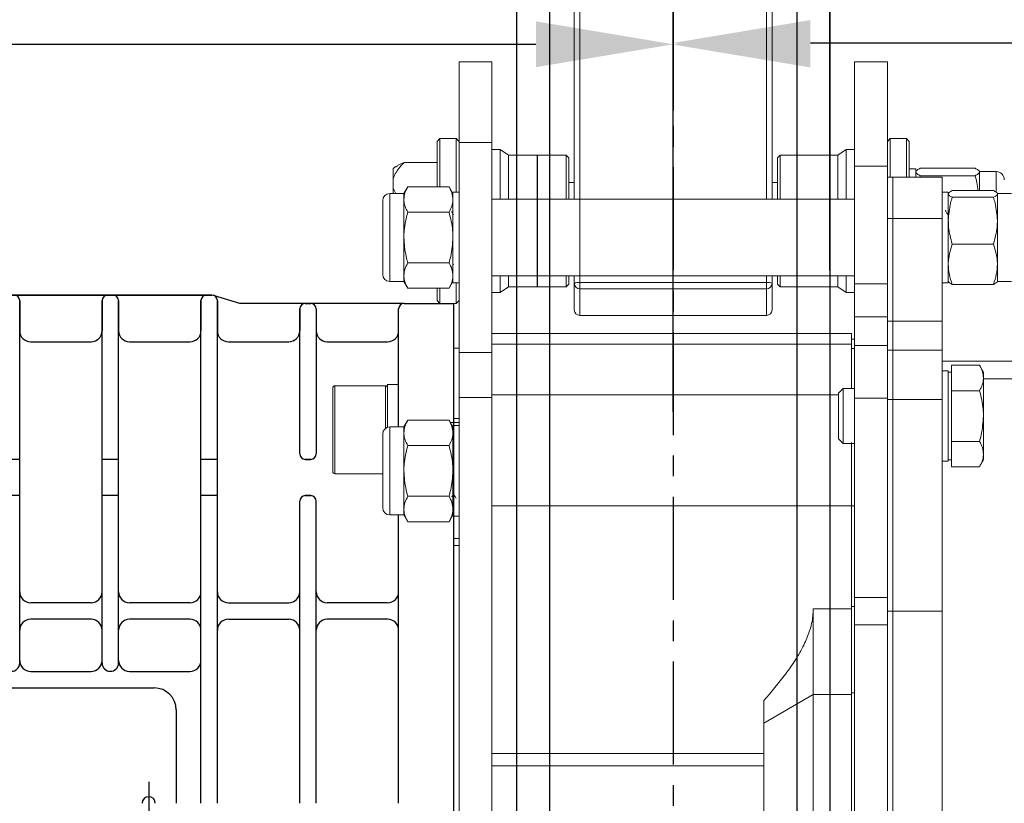
# Model space of a CAD drawing. Extents: x 0 to 3444, y 0 to 2435.
# Drawn here: x 1554 to 1734, y 1408 to 1551 of the extents above; entities that cross this region are included whole.
import ezdxf

# ---------------------------------------------------------------- set-up
doc = ezdxf.new("R2010")
doc.units = 0
doc.header["$LTSCALE"] = 15
doc.header["$MEASUREMENT"] = 0
doc.linetypes.add('CENTER', pattern=[2, 1.25, -0.25, 0.25, -0.25])
doc.layers.get('0').update_dxf_attribs({"linetype": 'CONTINUOUS'})
doc.layers.add('1', color=1, linetype='CENTER')

msp = doc.modelspace()

# ---------------------------------------------------------------- linework, layer by layer
for p, q in [((1644.98, 1639.14), (1644.98, 1154.14)), ((1650.98, 1639.14), (1650.98, 1154.14)), ((1695.98, 1639.14), (1695.98, 1154.14)), ((1701.98, 1639.14), (1701.98, 1154.14)), ((1701.98, 1505.14), (1701.98, 1567.13)), ((1701.98, 1505.14), (1701.98, 1567.13)), ((1648.73, 1526.14), (1648.73, 1502.14)), ((1464.36, 1500.64), (1589.48, 1500.64)), ((1589.48, 1500.64), (1464.48, 1500.64)), ((1554.48, 1499.64), (1554.48, 1494.14)), ((1554.48, 1433.66), (1554.48, 1499.64)), ((1569.48, 1499.64), (1569.48, 1494.14)), ((1569.48, 1433.66), (1569.48, 1499.64)), ((1570.48, 1500.64), (1571.48, 1500.64)), ((1572.48, 1499.64), (1572.48, 1494.14)), ((1572.48, 1433.66), (1572.48, 1499.64)), ((1587.48, 1499.64), (1587.48, 1494.14)), ((1587.48, 1408.14), (1587.48, 1499.64)), ((1588.48, 1500.64), (1589.48, 1500.64)), ((1594.55, 1499.14), (1589.77, 1500.59)), ((1590.48, 1499.64), (1590.48, 1494.14)), ((1590.48, 1408.14), (1590.48, 1499.64)), ((1624.48, 1499.14), (1594.55, 1499.14)), ((1606.48, 1499.14), (1607.48, 1499.14)), ((1624.48, 1499.14), (1633.48, 1499.14)), ((1633.48, 1499.14), (1633.48, 1376.37)), ((1605.48, 1498.14), (1605.48, 1494.14)), ((1605.48, 1471.75), (1605.48, 1498.14)), ((1608.48, 1498.14), (1608.48, 1471.75)), ((1623.48, 1494.14), (1623.48, 1498.14)), ((1623.48, 1476.64), (1623.48, 1498.14)), ((1556.48, 1492.14), (1567.48, 1492.14)), ((1556.48, 1492.14), (1567.48, 1492.14)), ((1556.48, 1492.14), (1567.48, 1492.14)), ((1556.48, 1492.14), (1567.48, 1492.14)), ((1574.48, 1492.14), (1585.48, 1492.14)), ((1574.48, 1492.14), (1585.48, 1492.14)), ((1574.48, 1492.14), (1585.48, 1492.14)), ((1574.48, 1492.14), (1585.48, 1492.14)), ((1592.48, 1492.14), (1603.48, 1492.14)), ((1592.48, 1492.14), (1603.48, 1492.14)), ((1592.48, 1492.14), (1603.48, 1492.14)), ((1592.48, 1492.14), (1603.48, 1492.14)), ((1592.48, 1492.14), (1603.48, 1492.14)), ((1592.48, 1492.14), (1603.48, 1492.14)), ((1610.48, 1492.14), (1621.48, 1492.14)), ((1610.48, 1492.14), (1621.48, 1492.14)), ((1554.48, 1470.75), (1551.48, 1470.75)), ((1572.48, 1470.75), (1569.48, 1470.75)), ((1590.48, 1470.75), (1587.48, 1470.75)), ((1607.48, 1470.75), (1606.48, 1470.75)), ((1606.48, 1470.75), (1607.48, 1470.75)), ((1554.48, 1464.14), (1551.48, 1464.14)), ((1572.48, 1464.14), (1569.48, 1464.14)), ((1590.48, 1464.14), (1587.48, 1464.14)), ((1605.48, 1408.14), (1605.48, 1463.14)), ((1607.48, 1464.14), (1606.48, 1464.14)), ((1606.48, 1464.14), (1607.48, 1464.14)), ((1608.48, 1408.14), (1608.48, 1463.14)), ((1623.48, 1408.14), (1623.48, 1460.64)), ((1567.48, 1444.64), (1556.48, 1444.64)), ((1585.48, 1444.64), (1574.48, 1444.64)), ((1592.48, 1444.64), (1603.48, 1444.64)), ((1621.48, 1444.64), (1610.48, 1444.64)), ((1567.48, 1441.64), (1556.48, 1441.64)), ((1585.48, 1441.64), (1574.48, 1441.64)), ((1592.48, 1441.64), (1603.48, 1441.64)), ((1621.48, 1441.64), (1610.48, 1441.64)), ((1556.48, 1432.14), (1567.48, 1432.14)), ((1574.48, 1432.14), (1585.48, 1432.14)), ((1508.98, 1429.14), (1578.98, 1429.14)), ((1582.98, 1425.14), (1582.98, 1408.14))]:
    msp.add_line(p, q)
at = {"color": 7, "linetype": 'Continuous', "lineweight": 15}
for p, q in [((1655.48, 1591.14), (1655.48, 1518.14)), ((1691.48, 1518.14), (1691.48, 1591.14)), ((1640.48, 1543.14), (1634.48, 1543.14)), ((1634.48, 1543.14), (1634.48, 1528.4)), ((1640.48, 1543.14), (1634.48, 1543.14)), ((1640.48, 1543.14), (1640.48, 1528.4)), ((1712.48, 1543.14), (1706.48, 1543.14)), ((1706.48, 1543.14), (1706.48, 1524.1)), ((1712.48, 1543.14), (1706.48, 1543.14)), ((1712.48, 1543.14), (1712.48, 1524.1)), ((1630.98, 1529.14), (1630.48, 1528.64)), ((1630.48, 1520.37), (1630.48, 1528.64)), ((1633.98, 1529.14), (1630.98, 1529.14)), ((1630.98, 1529.14), (1630.98, 1520.37)), ((1634.48, 1528.64), (1633.98, 1529.14)), ((1633.98, 1519.39), (1633.98, 1529.14)), ((1640.48, 1528.4), (1634.48, 1528.4)), ((1634.48, 1528.4), (1634.48, 1490.22)), ((1640.48, 1528.4), (1640.48, 1490.22)), ((1712.98, 1529.14), (1712.48, 1528.64)), ((1715.98, 1529.14), (1712.98, 1529.14)), ((1712.98, 1529.14), (1712.98, 1522.14)), ((1716.48, 1528.64), (1715.98, 1529.14)), ((1715.98, 1522.14), (1715.98, 1529.14)), ((1716.48, 1528.64), (1716.48, 1522.14)), ((1641.98, 1527.14), (1640.48, 1527.14)), ((1643.48, 1526.14), (1641.98, 1527.14)), ((1641.98, 1518.14), (1641.98, 1527.14)), ((1653.98, 1526.14), (1643.48, 1526.14)), ((1643.48, 1518.14), (1643.48, 1526.14)), ((1654.48, 1525.64), (1653.98, 1526.14)), ((1653.98, 1518.14), (1653.98, 1526.14)), ((1692.98, 1526.14), (1692.48, 1525.64)), ((1703.48, 1526.14), (1692.98, 1526.14)), ((1692.98, 1526.14), (1692.98, 1518.14)), ((1704.98, 1527.14), (1703.48, 1526.14)), ((1703.48, 1526.14), (1703.48, 1518.14)), ((1706.48, 1527.14), (1704.98, 1527.14)), ((1704.98, 1527.14), (1704.98, 1518.14)), ((1622.98, 1524.05), (1622.48, 1523.7)), ((1630.48, 1524.76), (1624.48, 1524.76)), ((1654.48, 1525.64), (1654.48, 1518.14)), ((1692.48, 1518.14), (1692.48, 1525.64)), ((1712.48, 1524.1), (1706.48, 1524.1)), ((1706.48, 1524.1), (1706.48, 1502.73)), ((1712.48, 1524.1), (1712.48, 1502.73)), ((1622.48, 1523.7), (1622.48, 1521.73)), ((1717.68, 1523.64), (1716.48, 1523.64)), ((1717.68, 1523.64), (1717.68, 1522.14)), ((1718.48, 1522.38), (1718.41, 1522.14)), ((1718.48, 1523.73), (1728.45, 1523.73)), ((1718.48, 1522.38), (1728.45, 1522.38)), ((1732.27, 1523.14), (1729.25, 1523.14)), ((1729.25, 1523.06), (1729.25, 1519.67)), ((1622.48, 1520.12), (1622.48, 1521.73)), ((1655.48, 1521.14), (1654.48, 1521.14)), ((1692.48, 1521.14), (1691.48, 1521.14)), ((1712.48, 1522.14), (1713.48, 1522.14)), ((1713.48, 1514.6), (1713.48, 1522.14)), ((1713.48, 1522.14), (1722.48, 1522.14)), ((1722.48, 1514.6), (1722.48, 1522.14)), ((1624.44, 1519.14), (1621.87, 1519.14)), ((1622.48, 1520.12), (1622.98, 1519.14)), ((1622.48, 1519.14), (1622.48, 1520.12)), ((1625.16, 1520.37), (1624.44, 1519.14)), ((1624.44, 1518.06), (1624.44, 1519.14)), ((1632.67, 1520.37), (1625.16, 1520.37)), ((1633.38, 1519.14), (1632.67, 1520.37)), ((1634.48, 1519.39), (1633.38, 1519.39)), ((1633.38, 1502.89), (1633.38, 1519.39)), ((1723.58, 1519.39), (1722.48, 1519.39)), ((1723.58, 1519.39), (1723.58, 1502.89)), ((1724.3, 1519.67), (1731.81, 1519.67)), ((1735.09, 1519.14), (1732.52, 1519.14)), ((1732.52, 1519.07), (1732.52, 1514.2)), ((1620.58, 1511.14), (1620.58, 1517.85)), ((1624.44, 1511.14), (1624.44, 1518.06)), ((1706.48, 1518.14), (1640.48, 1518.14)), ((1724.3, 1518.47), (1731.81, 1518.47)), ((1632.67, 1515.75), (1625.16, 1515.75)), ((1634.48, 1515.29), (1634.47, 1515.27)), ((1723.58, 1515.46), (1723.48, 1515.29)), ((1712.48, 1514.6), (1713.48, 1514.6)), ((1713.48, 1495.91), (1713.48, 1514.6)), ((1713.48, 1514.6), (1722.48, 1514.6)), ((1722.48, 1495.91), (1722.48, 1514.6)), ((1732.52, 1514.2), (1732.52, 1506.27)), ((1620.58, 1504.42), (1620.58, 1511.14)), ((1624.44, 1504.21), (1624.44, 1511.14)), ((1724.3, 1509.93), (1731.81, 1509.93)), ((1632.67, 1506.52), (1625.16, 1506.52)), ((1633.38, 1506.29), (1633.47, 1506.14)), ((1732.52, 1506.27), (1732.52, 1503.14)), ((1621.87, 1503.14), (1624.44, 1503.14)), ((1624.44, 1503.14), (1624.44, 1504.21)), ((1624.44, 1503.14), (1625.16, 1501.9)), ((1632.67, 1501.9), (1633.38, 1503.14)), ((1633.38, 1502.89), (1634.48, 1502.89)), ((1633.98, 1499.14), (1633.98, 1502.89)), ((1640.48, 1504.14), (1706.48, 1504.14)), ((1641.98, 1501.14), (1641.98, 1504.14)), ((1643.48, 1502.14), (1643.48, 1504.14)), ((1653.98, 1502.14), (1653.98, 1504.14)), ((1653.98, 1502.14), (1654.48, 1502.64)), ((1654.48, 1504.14), (1654.48, 1502.64)), ((1655.48, 1504.14), (1655.48, 1502.78)), ((1655.48, 1502.78), (1655.48, 1497.95)), ((1656.48, 1501.79), (1656.48, 1502.95)), ((1690.48, 1502.95), (1656.48, 1502.95)), ((1690.48, 1502.95), (1690.48, 1501.79)), ((1691.48, 1502.78), (1691.48, 1504.14)), ((1691.48, 1497.95), (1691.48, 1502.78)), ((1692.48, 1502.64), (1692.48, 1504.14)), ((1692.48, 1502.64), (1692.98, 1502.14)), ((1692.98, 1504.14), (1692.98, 1502.14)), ((1703.48, 1504.14), (1703.48, 1502.14)), ((1704.98, 1504.14), (1704.98, 1501.14)), ((1712.48, 1502.73), (1706.48, 1502.73)), ((1706.48, 1502.73), (1706.48, 1496.7)), ((1712.48, 1502.73), (1712.48, 1496.7)), ((1722.48, 1502.89), (1723.58, 1502.89)), ((1724.3, 1502.6), (1731.81, 1502.6)), ((1732.52, 1503.14), (1735.09, 1503.14)), ((1632.67, 1501.9), (1625.16, 1501.9)), ((1630.48, 1499.64), (1630.48, 1501.9)), ((1630.98, 1501.9), (1630.98, 1499.14)), ((1640.48, 1501.14), (1641.98, 1501.14)), ((1641.98, 1501.14), (1643.48, 1502.14)), ((1643.48, 1502.14), (1653.98, 1502.14)), ((1656.48, 1501.79), (1690.48, 1501.79)), ((1656.48, 1496.96), (1656.48, 1501.79)), ((1690.48, 1501.79), (1690.48, 1496.96)), ((1692.98, 1502.14), (1703.48, 1502.14)), ((1703.48, 1502.14), (1704.98, 1501.14)), ((1704.98, 1501.14), (1706.48, 1501.14)), ((1630.48, 1499.64), (1630.98, 1499.14)), ((1630.98, 1499.14), (1633.98, 1499.14)), ((1633.48, 1499.14), (1633.48, 1490.99)), ((1633.98, 1499.14), (1634.48, 1499.64)), ((1690.48, 1496.96), (1656.48, 1496.96)), ((1656.48, 1496.95), (1690.48, 1496.95)), ((1712.48, 1496.7), (1706.48, 1496.7)), ((1706.48, 1496.7), (1706.48, 1491.48)), ((1712.48, 1496.7), (1712.48, 1491.48)), ((1712.48, 1495.91), (1713.48, 1495.91)), ((1713.48, 1490.64), (1713.48, 1495.91)), ((1713.48, 1495.91), (1722.48, 1495.91)), ((1722.48, 1490.64), (1722.48, 1495.91)), ((1705.98, 1493.64), (1640.48, 1493.64)), ((1705.98, 1493.64), (1705.98, 1491.69)), ((1706.48, 1492.64), (1705.98, 1492.64)), ((1634.48, 1490.99), (1633.48, 1490.99)), ((1633.48, 1490.99), (1633.48, 1478.18)), ((1634.48, 1490.99), (1633.48, 1490.99)), ((1640.48, 1490.22), (1634.48, 1490.22)), ((1634.48, 1490.22), (1634.48, 1482.01)), ((1705.98, 1491.69), (1640.48, 1491.69)), ((1640.48, 1490.22), (1640.48, 1482.01)), ((1705.98, 1483.64), (1705.98, 1491.69)), ((1706.48, 1490.91), (1705.98, 1490.91)), ((1712.48, 1491.48), (1706.48, 1491.48)), ((1706.48, 1491.48), (1706.48, 1481.86)), ((1712.48, 1491.48), (1712.48, 1481.86)), ((1712.48, 1490.64), (1713.48, 1490.64)), ((1713.48, 1481.62), (1713.48, 1490.64)), ((1713.48, 1490.64), (1722.48, 1490.64)), ((1722.48, 1481.62), (1722.48, 1490.64)), ((1811.48, 1488.64), (1722.48, 1488.64)), ((1723.58, 1486.89), (1722.48, 1486.89)), ((1723.58, 1486.89), (1723.58, 1470.39)), ((1724.18, 1486.64), (1723.58, 1486.64)), ((1724.18, 1485.56), (1724.18, 1487.87)), ((1724.18, 1487.87), (1729.27, 1487.87)), ((1729.98, 1486.64), (1729.27, 1487.87)), ((1729.98, 1486.64), (1729.98, 1485.56)), ((1724.18, 1483.25), (1724.18, 1485.56)), ((1729.98, 1485.56), (1729.98, 1478.64)), ((1611.48, 1483.74), (1611.48, 1468.54)), ((1611.88, 1484.14), (1621.08, 1484.14)), ((1621.48, 1484.39), (1623.48, 1484.39)), ((1621.48, 1484.39), (1621.48, 1476.58)), ((1623.48, 1484.39), (1623.48, 1476.64)), ((1704.41, 1483.64), (1703.58, 1482.81)), ((1706.48, 1483.64), (1704.41, 1483.64)), ((1704.41, 1483.64), (1704.41, 1473.64)), ((1724.18, 1483.25), (1729.27, 1483.25)), ((1724.18, 1478.64), (1724.18, 1483.25)), ((1640.48, 1482.01), (1634.48, 1482.01)), ((1634.48, 1482.01), (1634.48, 1367.14)), ((1634.48, 1482.01), (1634.48, 1367.14)), ((1640.48, 1482.01), (1640.48, 1367.14)), ((1703.58, 1482.81), (1703.58, 1474.46)), ((1712.48, 1481.86), (1706.48, 1481.86)), ((1706.48, 1481.86), (1706.48, 1445.57)), ((1712.48, 1481.86), (1712.48, 1445.57)), ((1712.48, 1481.62), (1713.48, 1481.62)), ((1713.48, 1443.14), (1713.48, 1481.62)), ((1713.48, 1481.62), (1722.48, 1481.62)), ((1722.48, 1443.14), (1722.48, 1481.62)), ((1625.16, 1477.87), (1624.44, 1476.64)), ((1632.67, 1477.87), (1625.16, 1477.87)), ((1633.38, 1476.64), (1632.67, 1477.87)), ((1634.48, 1478.18), (1633.48, 1478.18)), ((1633.48, 1478.18), (1633.48, 1477.43)), ((1724.18, 1474.02), (1724.18, 1478.64)), ((1729.98, 1478.64), (1729.98, 1471.71)), ((1624.44, 1476.64), (1621.87, 1476.64)), ((1624.44, 1475.56), (1624.44, 1476.64)), ((1634.48, 1476.89), (1633.38, 1476.89)), ((1633.38, 1460.39), (1633.38, 1476.89)), ((1634.48, 1477.43), (1633.48, 1477.43)), ((1633.48, 1477.43), (1633.48, 1476.89)), ((1620.58, 1468.64), (1620.58, 1475.35)), ((1624.44, 1468.64), (1624.44, 1475.56)), ((1703.58, 1474.46), (1704.41, 1473.64)), ((1724.18, 1474.02), (1729.27, 1474.02)), ((1724.18, 1471.71), (1724.18, 1474.02)), ((1632.67, 1473.25), (1625.16, 1473.25)), ((1633.47, 1473.63), (1633.38, 1473.48)), ((1704.41, 1473.64), (1706.48, 1473.64)), ((1705.98, 1473.79), (1705.98, 1462.29)), ((1722.48, 1470.39), (1723.58, 1470.39)), ((1723.58, 1470.64), (1724.18, 1470.64)), ((1724.18, 1469.4), (1724.18, 1471.71)), ((1729.27, 1469.4), (1729.98, 1470.64)), ((1729.98, 1471.71), (1729.98, 1470.64)), ((1620.58, 1461.92), (1620.58, 1468.64)), ((1624.44, 1461.71), (1624.44, 1468.64)), ((1724.18, 1469.4), (1729.27, 1469.4)), ((1620.58, 1468.14), (1611.88, 1468.14)), ((1632.67, 1464.02), (1625.16, 1464.02)), ((1624.44, 1460.64), (1624.44, 1461.71)), ((1705.98, 1462.29), (1640.48, 1462.29)), ((1705.98, 1462.29), (1705.98, 1443.52)), ((1706.48, 1462.26), (1705.98, 1462.26)), ((1621.87, 1460.64), (1624.44, 1460.64)), ((1624.44, 1460.64), (1625.16, 1459.4)), ((1632.67, 1459.4), (1633.38, 1460.64)), ((1633.38, 1460.39), (1634.48, 1460.39)), ((1633.48, 1460.39), (1633.48, 1456.35)), ((1632.67, 1459.4), (1625.16, 1459.4)), ((1634.48, 1456.35), (1633.48, 1456.35)), ((1633.48, 1456.35), (1633.48, 1455.07)), ((1634.48, 1455.07), (1633.48, 1455.07)), ((1633.48, 1455.07), (1633.48, 1379.85)), ((1633.48, 1455.07), (1633.48, 1379.85)), ((1712.48, 1445.57), (1706.48, 1445.57)), ((1706.48, 1445.57), (1706.48, 1440.62)), ((1712.48, 1445.57), (1712.48, 1440.62)), ((1705.98, 1443.52), (1698.98, 1443.52)), ((1698.98, 1443.52), (1698.98, 1427.97)), ((1706.48, 1443.99), (1705.98, 1443.99)), ((1705.98, 1427.97), (1705.98, 1443.52)), ((1712.48, 1443.14), (1713.48, 1443.14)), ((1713.48, 1373.14), (1713.48, 1443.14)), ((1713.48, 1443.14), (1722.48, 1443.14)), ((1722.48, 1373.14), (1722.48, 1443.14)), ((1712.48, 1440.62), (1706.48, 1440.62)), ((1706.48, 1440.62), (1706.48, 1375.65)), ((1712.48, 1440.62), (1712.48, 1375.65)), ((1698.98, 1427.97), (1689.98, 1422.72)), ((1698.98, 1427.97), (1698.98, 1378.92)), ((1705.98, 1427.97), (1698.98, 1427.97)), ((1706.48, 1428.27), (1705.98, 1428.27)), ((1705.98, 1427.97), (1705.98, 1378.92)), ((1705.98, 1427.97), (1705.98, 1378.92)), ((1689.98, 1422.72), (1689.98, 1426.82)), ((1689.98, 1386.65), (1689.98, 1422.72)), ((1640.48, 1417.2), (1689.98, 1417.2)), ((1640.48, 1414.94), (1689.98, 1414.94))]:
    msp.add_line(p, q, dxfattribs=at)
at = {"color": 8, "linetype": 'Continuous', "lineweight": 15}
for p, q in [((1656.48, 1504.14), (1656.48, 1591.14)), ((1690.48, 1591.14), (1690.48, 1518.14)), ((1732.27, 1523.14), (1732.27, 1519.48)), ((1621.87, 1511.14), (1621.87, 1519.14)), ((1621.87, 1503.14), (1621.87, 1511.14)), ((1656.48, 1502.95), (1656.48, 1504.14)), ((1690.48, 1504.14), (1690.48, 1502.95)), ((1656.48, 1496.95), (1656.48, 1496.96)), ((1690.48, 1496.96), (1690.48, 1496.95)), ((1811.48, 1485.41), (1729.98, 1485.41)), ((1611.88, 1468.14), (1611.88, 1484.14)), ((1621.08, 1484.14), (1621.08, 1476.37)), ((1703.58, 1482.52), (1640.48, 1482.52)), ((1621.87, 1468.64), (1621.87, 1476.64)), ((1633.48, 1477.43), (1632.92, 1477.43)), ((1621.87, 1460.64), (1621.87, 1468.64))]:
    msp.add_line(p, q, dxfattribs=at)
at = {"color": 4}
for p, q in [((1673.48, 1479.41), (1673.48, 1558.31)), ((1435.41, 1546.31), (1648.48, 1546.31)), ((1698.48, 1546.56), (1991.08, 1546.56)), ((1673.48, 1536.31), (1673.48, 1534.25))]:
    msp.add_line(p, q, dxfattribs=at)
at = {"color": 7, "linetype": 'Continuous', "lineweight": 15}
for centre, radius, start, end in [((1732.27, 1521.63), 1.51, 0, 90), ((1621.87, 1517.85), 1.29, 90, 180), ((1621.87, 1504.42), 1.29, 180, 270), ((1656.24, 1501.42), 1.55, 81.0214, 119.2639), ((1656.47, 1502.78), 0.992, 180.4697, 270.4621), ((1690.72, 1501.42), 1.55, 60.7361, 98.9786), ((1690.49, 1502.78), 0.992, 269.5379, 359.5303), ((1656.48, 1497.95), 1, 180, 270), ((1656.47, 1497.95), 0.992, 180.4697, 270.4621), ((1690.48, 1497.95), 1, 270, 0), ((1690.49, 1497.95), 0.992, 269.5379, 359.5303), ((1611.88, 1483.74), 0.4, 90, 180), ((1621.08, 1483.74), 0.4, 0, 90), ((1621.87, 1475.35), 1.29, 90, 180), ((1611.88, 1468.54), 0.4, 180, 270), ((1621.87, 1461.92), 1.29, 180, 270)]:
    msp.add_arc(centre, radius, start, end, dxfattribs=at)
for centre, radius, start, end in [((1553.48, 1499.64), 1, 0, 90), ((1570.48, 1499.64), 1, 90, 180), ((1571.48, 1499.64), 1, 0, 90), ((1588.48, 1499.64), 1, 90, 180), ((1589.48, 1499.64), 1, 0, 90), ((1606.48, 1498.14), 1, 90, 180), ((1607.48, 1498.14), 1, 0, 90), ((1624.48, 1498.14), 1, 90, 180), ((1556.48, 1494.14), 2, 180, 270), ((1556.48, 1494.14), 2, 180, 270), ((1567.48, 1494.14), 2, 270, 0), ((1567.48, 1494.14), 2, 270, 0), ((1574.48, 1494.14), 2, 180, 270), ((1574.48, 1494.14), 2, 180, 270), ((1585.48, 1494.14), 2, 270, 0), ((1585.48, 1494.14), 2, 270, 0), ((1592.48, 1494.14), 2, 180, 270), ((1592.48, 1494.14), 2, 180, 270), ((1603.48, 1494.14), 2, 270, 0), ((1603.48, 1494.14), 2, 270, 0), ((1610.48, 1494.14), 2, 180, 270), ((1610.48, 1494.14), 2, 180, 270), ((1621.48, 1494.14), 2, 270, 0), ((1621.48, 1494.14), 2, 270, 0), ((1606.48, 1471.75), 1, 180, 270), ((1607.48, 1471.75), 1, 270, 0), ((1606.48, 1463.14), 1, 90, 180), ((1607.48, 1463.14), 1, 0, 90), ((1556.48, 1446.64), 2, 180, 270), ((1567.48, 1446.64), 2, 270, 0), ((1574.48, 1446.64), 2, 180, 270), ((1585.48, 1446.64), 2, 270, 0), ((1592.48, 1446.64), 2, 180, 270), ((1603.48, 1446.64), 2, 270, 0), ((1610.48, 1446.64), 2, 180, 270), ((1621.48, 1446.64), 2, 270, 0), ((1556.48, 1439.64), 2, 90, 180), ((1567.48, 1439.64), 2, 0, 90), ((1574.48, 1439.64), 2, 90, 180), ((1585.48, 1439.64), 2, 0, 90), ((1592.48, 1439.64), 2, 90, 180), ((1603.48, 1439.64), 2, 0, 90), ((1610.48, 1439.64), 2, 90, 180), ((1621.48, 1439.64), 2, 0, 90), ((1552.98, 1433.66), 1.5, 180, 0), ((1556.48, 1434.14), 2, 180, 270), ((1567.48, 1434.14), 2, 270, 0), ((1570.98, 1433.66), 1.5, 180, 0), ((1574.48, 1434.14), 2, 180, 270), ((1585.48, 1434.14), 2, 270, 0), ((1578.98, 1425.14), 4, 0, 90), ((1577.98, 1408.14), 1.2, 0, 180)]:
    msp.add_arc(centre, radius, start, end)
for points, knots in [([(1624.48, 1524.76), (1624.13, 1524.4), (1623.25, 1523.49), (1622.65, 1522.42), (1622.48, 1521.75), (1622.48, 1521.73)], [0, 0, 0, 0, 0.389788, 0.985918, 1, 1, 1, 1]), ([(1623.02, 1524), (1623.13, 1524.1), (1623.45, 1524.38), (1624.08, 1524.61), (1624.48, 1524.76)], [0, 0, 0, 0, 0.363802, 1, 1, 1, 1]), ([(1717.68, 1523.06), (1717.68, 1523.07), (1717.69, 1523.2), (1717.86, 1523.42), (1718.28, 1523.63), (1718.48, 1523.73)], [0, 0, 0, 0, 0.07009, 0.530784, 1, 1, 1, 1]), ([(1718.48, 1522.38), (1718.26, 1522.49), (1717.81, 1522.71), (1717.72, 1522.94), (1717.68, 1523.06)], [0, 0, 0, 0, 0.495458, 1, 1, 1, 1]), ([(1729.25, 1523.06), (1729.25, 1523.07), (1729.24, 1523.2), (1729.07, 1523.42), (1728.65, 1523.63), (1728.45, 1523.73)], [0, 0, 0, 0, 0.07009, 0.530784, 1, 1, 1, 1]), ([(1728.45, 1522.38), (1728.67, 1522.49), (1729.12, 1522.71), (1729.21, 1522.94), (1729.25, 1523.06)], [0, 0, 0, 0, 0.495458, 1, 1, 1, 1]), ([(1728.45, 1522.38), (1728.57, 1521.98), (1728.85, 1521.09), (1728.94, 1520.17), (1728.98, 1519.67)], [0, 0, 0, 0, 0.453189, 1, 1, 1, 1]), ([(1625.16, 1520.37), (1624.96, 1520), (1624.55, 1519.24), (1624.48, 1518.46), (1624.44, 1518.06)], [0, 0, 0, 0, 0.495458, 1, 1, 1, 1]), ([(1632.67, 1520.37), (1632.87, 1520), (1633.27, 1519.24), (1633.34, 1518.46), (1633.38, 1518.06)], [0, 0, 0, 0, 0.495458, 1, 1, 1, 1]), ([(1723.58, 1519.07), (1723.58, 1519.08), (1723.59, 1519.19), (1723.74, 1519.39), (1724.11, 1519.58), (1724.3, 1519.67)], [0, 0, 0, 0, 0.070086, 0.530782, 1, 1, 1, 1]), ([(1724.3, 1518.47), (1724.1, 1518.56), (1723.69, 1518.76), (1723.62, 1518.96), (1723.58, 1519.07)], [0, 0, 0, 0, 0.495458, 1, 1, 1, 1]), ([(1732.52, 1519.07), (1732.52, 1519.08), (1732.51, 1519.19), (1732.36, 1519.39), (1731.99, 1519.58), (1731.81, 1519.67)], [0, 0, 0, 0, 0.070086, 0.530782, 1, 1, 1, 1]), ([(1731.81, 1518.47), (1732.01, 1518.56), (1732.41, 1518.76), (1732.48, 1518.96), (1732.52, 1519.07)], [0, 0, 0, 0, 0.495458, 1, 1, 1, 1]), ([(1624.44, 1518.06), (1624.44, 1518.01), (1624.45, 1517.59), (1624.6, 1516.81), (1624.97, 1516.11), (1625.16, 1515.75)], [0, 0, 0, 0, 0.0700858, 0.5307822, 1, 1, 1, 1]), ([(1633.38, 1518.06), (1633.38, 1518.01), (1633.37, 1517.59), (1633.22, 1516.81), (1632.85, 1516.11), (1632.67, 1515.75)], [0, 0, 0, 0, 0.0700858, 0.5307822, 1, 1, 1, 1]), ([(1724.3, 1518.47), (1724.19, 1518.11), (1723.77, 1516.72), (1723.66, 1515.27), (1723.58, 1514.2)], [0, 0, 0, 0, 0.257551, 1, 1, 1, 1]), ([(1731.81, 1518.47), (1731.91, 1518.11), (1732.33, 1516.72), (1732.44, 1515.27), (1732.52, 1514.2)], [0, 0, 0, 0, 0.2575513, 1, 1, 1, 1]), ([(1624.44, 1511.14), (1624.45, 1511.56), (1624.49, 1513.12), (1624.87, 1514.64), (1625.16, 1515.75)], [0, 0, 0, 0, 0.268634, 1, 1, 1, 1]), ([(1633.38, 1511.14), (1633.37, 1511.56), (1633.33, 1513.12), (1632.95, 1514.64), (1632.67, 1515.75)], [0, 0, 0, 0, 0.268634, 1, 1, 1, 1]), ([(1633.48, 1515.29), (1633.4, 1515.42), (1633.29, 1515.61), (1633.19, 1515.8), (1633.16, 1515.84)], [0, 0, 0, 0, 0.737851, 1, 1, 1, 1]), ([(1723.49, 1515.27), (1723.41, 1515.41), (1723.24, 1515.7), (1723.08, 1515.98), (1722.99, 1516.13)], [0, 0, 0, 0, 0.499938, 1, 1, 1, 1]), ([(1723.58, 1514.2), (1723.59, 1513.81), (1723.63, 1512.37), (1724.01, 1510.96), (1724.3, 1509.93)], [0, 0, 0, 0, 0.268634, 1, 1, 1, 1]), ([(1732.52, 1514.2), (1732.51, 1513.81), (1732.47, 1512.37), (1732.09, 1510.96), (1731.81, 1509.93)], [0, 0, 0, 0, 0.268634, 1, 1, 1, 1]), ([(1625.16, 1506.52), (1625.05, 1506.9), (1624.63, 1508.41), (1624.52, 1509.97), (1624.44, 1511.14)], [0, 0, 0, 0, 0.257551, 1, 1, 1, 1]), ([(1632.67, 1506.52), (1632.77, 1506.9), (1633.19, 1508.41), (1633.3, 1509.97), (1633.38, 1511.14)], [0, 0, 0, 0, 0.257551, 1, 1, 1, 1]), ([(1723.58, 1506.27), (1723.58, 1506.35), (1723.59, 1507.01), (1723.74, 1508.25), (1724.11, 1509.37), (1724.3, 1509.93)], [0, 0, 0, 0, 0.070086, 0.530782, 1, 1, 1, 1]), ([(1732.52, 1506.27), (1732.52, 1506.35), (1732.51, 1507.01), (1732.36, 1508.25), (1731.99, 1509.37), (1731.81, 1509.93)], [0, 0, 0, 0, 0.070086, 0.530782, 1, 1, 1, 1]), ([(1625.16, 1506.52), (1624.96, 1506.14), (1624.55, 1505.38), (1624.48, 1504.6), (1624.44, 1504.21)], [0, 0, 0, 0, 0.495458, 1, 1, 1, 1]), ([(1632.67, 1506.52), (1632.87, 1506.14), (1633.27, 1505.38), (1633.34, 1504.6), (1633.38, 1504.21)], [0, 0, 0, 0, 0.495458, 1, 1, 1, 1]), ([(1724.3, 1502.6), (1724.1, 1503.2), (1723.69, 1504.4), (1723.62, 1505.64), (1723.58, 1506.27)], [0, 0, 0, 0, 0.495458, 1, 1, 1, 1]), ([(1731.81, 1502.6), (1732.01, 1503.2), (1732.41, 1504.4), (1732.48, 1505.64), (1732.52, 1506.27)], [0, 0, 0, 0, 0.495458, 1, 1, 1, 1]), ([(1624.44, 1504.21), (1624.44, 1504.15), (1624.45, 1503.74), (1624.6, 1502.96), (1624.97, 1502.25), (1625.16, 1501.9)], [0, 0, 0, 0, 0.070086, 0.530782, 1, 1, 1, 1]), ([(1633.38, 1504.21), (1633.38, 1504.15), (1633.37, 1503.74), (1633.22, 1502.96), (1632.85, 1502.25), (1632.67, 1501.9)], [0, 0, 0, 0, 0.070086, 0.530782, 1, 1, 1, 1]), ([(1723.58, 1503.2), (1723.58, 1503.19), (1723.59, 1503.08), (1723.74, 1502.88), (1724.11, 1502.69), (1724.3, 1502.6)], [0, 0, 0, 0, 0.070086, 0.530782, 1, 1, 1, 1]), ([(1732.52, 1503.2), (1732.52, 1503.19), (1732.51, 1503.08), (1732.36, 1502.88), (1731.99, 1502.69), (1731.81, 1502.6)], [0, 0, 0, 0, 0.070086, 0.530782, 1, 1, 1, 1]), ([(1729.27, 1487.87), (1729.47, 1487.5), (1729.87, 1486.74), (1729.94, 1485.96), (1729.98, 1485.56)], [0, 0, 0, 0, 0.495458, 1, 1, 1, 1]), ([(1729.98, 1485.56), (1729.98, 1485.51), (1729.97, 1485.09), (1729.82, 1484.31), (1729.45, 1483.61), (1729.27, 1483.25)], [0, 0, 0, 0, 0.070086, 0.530782, 1, 1, 1, 1]), ([(1729.27, 1483.25), (1729.55, 1482.14), (1729.93, 1480.62), (1729.97, 1479.06), (1729.98, 1478.64)], [0, 0, 0, 0, 0.731366, 1, 1, 1, 1]), ([(1625.16, 1477.87), (1624.96, 1477.5), (1624.55, 1476.74), (1624.48, 1475.96), (1624.44, 1475.56)], [0, 0, 0, 0, 0.495458, 1, 1, 1, 1]), ([(1632.67, 1477.87), (1632.87, 1477.5), (1633.27, 1476.74), (1633.34, 1475.96), (1633.38, 1475.56)], [0, 0, 0, 0, 0.495458, 1, 1, 1, 1]), ([(1729.98, 1478.64), (1729.9, 1477.47), (1729.79, 1475.91), (1729.37, 1474.4), (1729.27, 1474.02)], [0, 0, 0, 0, 0.742449, 1, 1, 1, 1]), ([(1624.44, 1475.56), (1624.44, 1475.51), (1624.45, 1475.09), (1624.6, 1474.31), (1624.97, 1473.61), (1625.16, 1473.25)], [0, 0, 0, 0, 0.0700858, 0.5307822, 1, 1, 1, 1]), ([(1633.38, 1475.56), (1633.38, 1475.51), (1633.37, 1475.09), (1633.22, 1474.31), (1632.85, 1473.61), (1632.67, 1473.25)], [0, 0, 0, 0, 0.0700858, 0.5307822, 1, 1, 1, 1]), ([(1729.27, 1474.02), (1729.47, 1473.64), (1729.87, 1472.88), (1729.94, 1472.1), (1729.98, 1471.71)], [0, 0, 0, 0, 0.495458, 1, 1, 1, 1]), ([(1624.44, 1468.64), (1624.45, 1469.06), (1624.49, 1470.62), (1624.87, 1472.14), (1625.16, 1473.25)], [0, 0, 0, 0, 0.268634, 1, 1, 1, 1]), ([(1633.38, 1468.64), (1633.37, 1469.06), (1633.33, 1470.62), (1632.95, 1472.14), (1632.67, 1473.25)], [0, 0, 0, 0, 0.268634, 1, 1, 1, 1]), ([(1729.98, 1471.71), (1729.98, 1471.65), (1729.97, 1471.24), (1729.82, 1470.46), (1729.45, 1469.75), (1729.27, 1469.4)], [0, 0, 0, 0, 0.070086, 0.530782, 1, 1, 1, 1]), ([(1625.16, 1464.02), (1625.05, 1464.4), (1624.63, 1465.91), (1624.52, 1467.47), (1624.44, 1468.64)], [0, 0, 0, 0, 0.257551, 1, 1, 1, 1]), ([(1632.67, 1464.02), (1632.77, 1464.4), (1633.19, 1465.91), (1633.3, 1467.47), (1633.38, 1468.64)], [0, 0, 0, 0, 0.257551, 1, 1, 1, 1]), ([(1625.16, 1464.02), (1624.96, 1463.64), (1624.55, 1462.88), (1624.48, 1462.1), (1624.44, 1461.71)], [0, 0, 0, 0, 0.495458, 1, 1, 1, 1]), ([(1632.67, 1464.02), (1632.87, 1463.64), (1633.27, 1462.88), (1633.34, 1462.1), (1633.38, 1461.71)], [0, 0, 0, 0, 0.495458, 1, 1, 1, 1]), ([(1633.16, 1463.93), (1633.19, 1463.97), (1633.29, 1464.16), (1633.4, 1464.35), (1633.48, 1464.48)], [0, 0, 0, 0, 0.262096, 1, 1, 1, 1]), ([(1633.47, 1464.5), (1633.55, 1464.36), (1633.72, 1464.07), (1633.88, 1463.79), (1633.97, 1463.64)], [0, 0, 0, 0, 0.499938, 1, 1, 1, 1]), ([(1624.44, 1461.71), (1624.44, 1461.65), (1624.45, 1461.24), (1624.6, 1460.46), (1624.97, 1459.75), (1625.16, 1459.4)], [0, 0, 0, 0, 0.070086, 0.530782, 1, 1, 1, 1]), ([(1633.38, 1461.71), (1633.38, 1461.65), (1633.37, 1461.24), (1633.22, 1460.46), (1632.85, 1459.75), (1632.67, 1459.4)], [0, 0, 0, 0, 0.070086, 0.530782, 1, 1, 1, 1]), ([(1689.98, 1426.82), (1691.34, 1428.41), (1693.38, 1430.81), (1695.77, 1434.22), (1697.28, 1436.83), (1698.4, 1439.5), (1698.92, 1441.74), (1698.97, 1443.09), (1698.98, 1443.52)], [0, 0, 0, 0, 0.317887, 0.47878, 0.639513, 0.784072, 0.932054, 1, 1, 1, 1])]:
    msp.add_open_spline(points, degree=3, knots=knots, dxfattribs=at)
at = {"color": 4}
for points in [[(1648.48, 1550.48), (1648.48, 1542.14), (1673.48, 1546.31)], [(1698.48, 1550.72), (1698.48, 1542.39), (1673.48, 1546.56)], [(1698.48, 1550.42), (1698.48, 1542.09), (1673.48, 1546.25)]]:
    msp.add_solid(points, dxfattribs=at)
at = {"layer": '1'}
for p, q in [((1673.48, 1823.92), (1673.48, 838.75)), ((1577.98, 1412.05), (1577.98, 1404.57))]:
    msp.add_line(p, q, dxfattribs=at)

doc.saveas('drawing.dxf')
